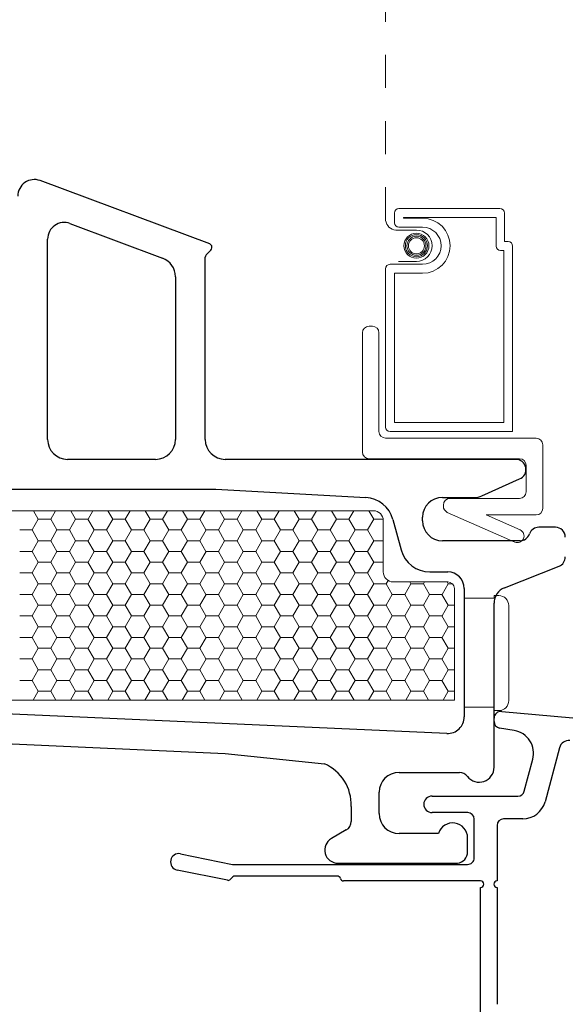
# Model space of a CAD drawing. Units: inches. Extents: x -498 to 909, y 157 to 829.
# Drawn here: x 483 to 484, y 291 to 294 of the extents above; entities that cross this region are included whole.
import ezdxf

# ---------------------------------------------------------------- set-up
doc = ezdxf.new("R2010")
doc.units = ezdxf.units.IN
doc.header["$MEASUREMENT"] = 0
doc.linetypes.add('DOT2', pattern=[0.125, 0, -0.125])
doc.layers.get('Defpoints').update_dxf_attribs({"true_color": 0x737373})
for name, color, linetype, lineweight in [('1', 2, 'Continuous', 9), ('3', 3, 'Continuous', 18), ('4', 4, 'Continuous', 25), ('5', 5, 'Continuous', 30)]:
    doc.layers.add(name, color=color, linetype=linetype, lineweight=lineweight)
doc.layers.add('Dimensions', color=7, linetype='Continuous')
doc.styles.add('ROMANS', font='romans.shx')
doc.dimstyles.new('SMALL + METRIC', dxfattribs={"dimtxt": 0.15, "dimasz": 0.15, "dimexe": 0.15, "dimexo": 0.175, "dimgap": 0.07, "dimtad": 0, "dimdec": 4, "dimzin": 0, "dimdsep": 46, "dimlunit": 5, "dimtxsty": 'ROMANS', "dimblk": 'ARCHTICK', "dimcen": 0.07, "dimclrd": 256, "dimclre": 256, "dimclrt": 256, "dimadec": 0, "dimazin": 0, "dimtfac": 1, "dimtdec": 4, "dimtofl": 0, "dimtmove": 0, "dimatfit": 3, "dimldrblk": 'CLOSEDBLANK', "dimfxl": 1, "dimtfillclr": 3, "dimtolj": 1, "dimtzin": 0, "dimarcsym": 0})

# ---------------------------------------------------------------- blocks, each defined once
blk = doc.blocks.new('_ArchTick')
at = {"color": 0, "linetype": 'ByBlock', "const_width": 0.15}
blk.add_lwpolyline([(-0.5, -0.5), (0.5, 0.5)], dxfattribs=at)
blk = doc.blocks.new('*D104')
at = {"layer": 'Defpoints', "color": 0, "transparency": 16777216}
for p in [(480.9581, 291.4338), (484.1669, 289.6831), (484.1669, 289.3029)]:
    blk.add_point(p, dxfattribs=at)
at = {"layer": 'Dimensions', "lineweight": -2, "transparency": 16777216}
for p, q in [((480.9581, 291.2588), (480.9581, 289.1529)), ((484.1669, 289.5081), (484.1669, 289.1529)), ((480.9581, 289.3029), (482.0104, 289.3029)), ((484.1669, 289.3029), (483.1147, 289.3029))]:
    blk.add_line(p, q, dxfattribs=at)
at = {"layer": 'Dimensions', "lineweight": -2, "transparency": 16777216, "xscale": 0.15, "yscale": 0.15, "zscale": 0.15, "rotation": 180}
blk.add_blockref('_ArchTick', (480.9581, 289.3029), dxfattribs=at)
at = {"layer": 'Dimensions', "lineweight": -2, "transparency": 16777216, "xscale": 0.15, "yscale": 0.15, "zscale": 0.15}
blk.add_blockref('_ArchTick', (484.1669, 289.3029), dxfattribs=at)
at = {"layer": 'Dimensions', "transparency": 16777216, "insert": (482.5625, 289.3029), "char_height": 0.15, "attachment_point": 5, "style": 'ROMANS'}
blk.add_mtext('\\A1;3{\\H1x;\\S3/16;} [82]', dxfattribs=at)
blk = doc.blocks.new('_ClosedBlank')
at = {"color": 0, "linetype": 'ByBlock', "lineweight": -2}
for p, q in [((-1, 0.167), (0, 0)), ((-1, 0.167), (-1, -0.167)), ((0, 0), (-1, -0.167))]:
    blk.add_line(p, q, dxfattribs=at)
blk = doc.blocks.new('*D305')
at = {"layer": 'Defpoints', "color": 0, "transparency": 16777216}
for p in [(481.1091, 291.0988), (480.4743, 289.6587), (485.7934, 289.6587)]:
    blk.add_point(p, dxfattribs=at)
at = {"layer": 'Dimensions', "lineweight": -2, "transparency": 16777216}
for p, q in [((480.9341, 291.0988), (480.3243, 291.0988)), ((480.4743, 291.0988), (480.4743, 290.9202)), ((480.4743, 289.6587), (480.4743, 289.8373)), ((485.6184, 289.6587), (480.3243, 289.6587))]:
    blk.add_line(p, q, dxfattribs=at)
at = {"layer": 'Dimensions', "lineweight": -2, "transparency": 16777216, "xscale": 0.15, "yscale": 0.15, "zscale": 0.15}
for p, rotation in [((480.4743, 291.0988), 90), ((480.4743, 289.6587), 270)]:
    blk.add_blockref('_ArchTick', p, dxfattribs=dict(at, rotation=rotation))
at = {"layer": 'Dimensions', "transparency": 16777216, "insert": (480.4743, 290.3787), "char_height": 0.15, "attachment_point": 5, "rotation": 90, "style": 'ROMANS'}
blk.add_mtext('\\A1;1{\\H1x;\\S7/16;} [37]', dxfattribs=at)

msp = doc.modelspace()

# ---------------------------------------------------------------- linework, layer by layer
at = {"layer": '1', "color": 5, "linetype": 'DOT2', "ltscale": 0.25}
msp.add_line((483.88058, 293.04059), (483.88058, 295.812), dxfattribs=at)
msp.add_line((483.88058, 293.04059), (483.88058, 295.812), dxfattribs=at)
at = {"layer": '1', "color": 4}
for p, q in [((483.92098, 293.0763), (484.22575, 293.0763)), ((483.90751, 293.03365), (483.90751, 293.06284)), ((483.93445, 293.04712), (483.93445, 293.04937)), ((483.93445, 293.04937), (484.21428, 293.04937)), ((483.99215, 293.04712), (483.93445, 293.04712)), ((484.21428, 293.04937), (484.21428, 292.96307)), ((484.23922, 293.06284), (484.23922, 292.97654)), ((483.97374, 293.01154), (483.91119, 293.01154)), ((483.99215, 293.02019), (483.92098, 293.02019)), ((484.23922, 292.97654), (484.25069, 292.97654)), ((484.26416, 292.96307), (484.26416, 292.40291)), ((484.22775, 292.94961), (484.23723, 292.94961)), ((484.23723, 292.94961), (484.23723, 292.42984)), ((483.88058, 292.41638), (483.88058, 292.89449)), ((483.89404, 292.90795), (483.99215, 292.90795)), ((483.91936, 292.9166), (483.97374, 292.9166)), ((483.90751, 292.42984), (483.90751, 292.88102)), ((483.90751, 292.88102), (483.99215, 292.88102)), ((483.83058, 292.72091), (483.84058, 292.72091)), ((483.81058, 292.34091), (483.81058, 292.70091)), ((483.86058, 292.70091), (483.86058, 292.40291)), ((484.23723, 292.42984), (483.90751, 292.42984)), ((484.26416, 292.40291), (483.89404, 292.40291)), ((483.88058, 292.38291), (484.33498, 292.38291)), ((484.35498, 292.36291), (484.35498, 292.17091)), ((484.28498, 292.32091), (483.83058, 292.32091)), ((484.30498, 292.22091), (484.30498, 292.30091)), ((484.05498, 292.1771), (484.05498, 292.18091)), ((484.07498, 292.20091), (484.28498, 292.20091)), ((484.27053, 292.06898), (484.06691, 292.1588)), ((484.33498, 292.15091), (484.18391, 292.15091)), ((484.18391, 292.15091), (484.28668, 292.10558)), ((484.29691, 292.07921), (484.29691, 292.07921))]:
    msp.add_line(p, q, dxfattribs=at)
at = {"layer": '1'}
for p, q in [((481.93811, 292.16377), (483.84365, 292.16377)), ((483.87365, 292.13377), (483.87365, 291.97877)), ((483.90365, 291.94877), (484.06811, 291.94877)), ((484.08811, 291.92877), (484.08811, 291.59148)), ((484.08811, 291.59148), (482.50198, 291.59148))]:
    msp.add_line(p, q, dxfattribs=at)
at = {"layer": '1', "color": 2, "linetype": 'Continuous'}
for p, q in [((482.81728, 292.16377), (482.83208, 292.13814)), ((482.88441, 292.16377), (482.86965, 292.13819)), ((482.92978, 292.16377), (482.94458, 292.13814)), ((482.99691, 292.16377), (482.98215, 292.13819)), ((483.04228, 292.16377), (483.05708, 292.13814)), ((483.10941, 292.16377), (483.09465, 292.13819)), ((483.15478, 292.16377), (483.16958, 292.13814)), ((483.22191, 292.16377), (483.20715, 292.13819)), ((483.26728, 292.16377), (483.28208, 292.13814)), ((483.33441, 292.16377), (483.31965, 292.13819)), ((483.37978, 292.16377), (483.39458, 292.13814)), ((483.44691, 292.16377), (483.43215, 292.13819)), ((483.49228, 292.16377), (483.50708, 292.13814)), ((483.55941, 292.16377), (483.54465, 292.13819)), ((483.60478, 292.16377), (483.61958, 292.13814)), ((483.67191, 292.16377), (483.65715, 292.13819)), ((483.71728, 292.16377), (483.73208, 292.13814)), ((483.78441, 292.16377), (483.76965, 292.13819)), ((483.82978, 292.16377), (483.84458, 292.13814)), ((482.83215, 292.13819), (482.8134, 292.10571)), ((482.83215, 292.13811), (482.86965, 292.13811)), ((482.86958, 292.13814), (482.88833, 292.10567)), ((482.94465, 292.13819), (482.9259, 292.10571)), ((482.94465, 292.13811), (482.98215, 292.13811)), ((482.98208, 292.13814), (483.00083, 292.10567)), ((483.05715, 292.13819), (483.0384, 292.10571)), ((483.05715, 292.13811), (483.09465, 292.13811)), ((483.09458, 292.13814), (483.11333, 292.10567)), ((483.16965, 292.13819), (483.1509, 292.10571)), ((483.16965, 292.13811), (483.20715, 292.13811)), ((483.20708, 292.13814), (483.22583, 292.10567)), ((483.28215, 292.13819), (483.2634, 292.10571)), ((483.28215, 292.13811), (483.31965, 292.13811)), ((483.31958, 292.13814), (483.33833, 292.10567)), ((483.39465, 292.13819), (483.3759, 292.10571)), ((483.39465, 292.13811), (483.43215, 292.13811)), ((483.43208, 292.13814), (483.45083, 292.10567)), ((483.50715, 292.13819), (483.4884, 292.10571)), ((483.50715, 292.13811), (483.54465, 292.13811)), ((483.54458, 292.13814), (483.56333, 292.10567)), ((483.61965, 292.13819), (483.6009, 292.10571)), ((483.61965, 292.13811), (483.65715, 292.13811)), ((483.65708, 292.13814), (483.67583, 292.10567)), ((483.73215, 292.13819), (483.7134, 292.10571)), ((483.73215, 292.13811), (483.76965, 292.13811)), ((483.76958, 292.13814), (483.78833, 292.10567)), ((483.84465, 292.13819), (483.8259, 292.10571)), ((483.84465, 292.13811), (483.87334, 292.13811)), ((482.7759, 292.10563), (482.8134, 292.10563)), ((482.81333, 292.10567), (482.83208, 292.07319)), ((482.8884, 292.10571), (482.86965, 292.07324)), ((482.8884, 292.10563), (482.9259, 292.10563)), ((482.92583, 292.10567), (482.94458, 292.07319)), ((483.0009, 292.10571), (482.98215, 292.07324)), ((483.0009, 292.10563), (483.0384, 292.10563)), ((483.03833, 292.10567), (483.05708, 292.07319)), ((483.1134, 292.10571), (483.09465, 292.07324)), ((483.1134, 292.10563), (483.1509, 292.10563)), ((483.15083, 292.10567), (483.16958, 292.07319)), ((483.2259, 292.10571), (483.20715, 292.07324)), ((483.2259, 292.10563), (483.2634, 292.10563)), ((483.26333, 292.10567), (483.28208, 292.07319)), ((483.3384, 292.10571), (483.31965, 292.07324)), ((483.3384, 292.10563), (483.3759, 292.10563)), ((483.37583, 292.10567), (483.39458, 292.07319)), ((483.4509, 292.10571), (483.43215, 292.07324)), ((483.4509, 292.10563), (483.4884, 292.10563)), ((483.48833, 292.10567), (483.50708, 292.07319)), ((483.5634, 292.10571), (483.54465, 292.07324)), ((483.5634, 292.10563), (483.6009, 292.10563)), ((483.60083, 292.10567), (483.61958, 292.07319)), ((483.6759, 292.10571), (483.65715, 292.07324)), ((483.6759, 292.10563), (483.7134, 292.10563)), ((483.71333, 292.10567), (483.73208, 292.07319)), ((483.7884, 292.10571), (483.76965, 292.07324)), ((483.7884, 292.10563), (483.8259, 292.10563)), ((483.82583, 292.10567), (483.84458, 292.07319)), ((482.83215, 292.07324), (482.8134, 292.04076)), ((482.83215, 292.07315), (482.86965, 292.07315)), ((482.86958, 292.07319), (482.88833, 292.04072)), ((482.94465, 292.07324), (482.9259, 292.04076)), ((482.94465, 292.07315), (482.98215, 292.07315)), ((482.98208, 292.07319), (483.00083, 292.04072)), ((483.05715, 292.07324), (483.0384, 292.04076)), ((483.05715, 292.07315), (483.09465, 292.07315)), ((483.09458, 292.07319), (483.11333, 292.04072)), ((483.16965, 292.07324), (483.1509, 292.04076)), ((483.16965, 292.07315), (483.20715, 292.07315)), ((483.20708, 292.07319), (483.22583, 292.04072)), ((483.28215, 292.07324), (483.2634, 292.04076)), ((483.28215, 292.07315), (483.31965, 292.07315)), ((483.31958, 292.07319), (483.33833, 292.04072)), ((483.39465, 292.07324), (483.3759, 292.04076)), ((483.39465, 292.07315), (483.43215, 292.07315)), ((483.43208, 292.07319), (483.45083, 292.04072)), ((483.50715, 292.07324), (483.4884, 292.04076)), ((483.50715, 292.07315), (483.54465, 292.07315)), ((483.54458, 292.07319), (483.56333, 292.04072)), ((483.61965, 292.07324), (483.6009, 292.04076)), ((483.61965, 292.07315), (483.65715, 292.07315)), ((483.65708, 292.07319), (483.67583, 292.04072)), ((483.73215, 292.07324), (483.7134, 292.04076)), ((483.73215, 292.07315), (483.76965, 292.07315)), ((483.76958, 292.07319), (483.78833, 292.04072)), ((483.84465, 292.07324), (483.8259, 292.04076)), ((483.84465, 292.07315), (483.87365, 292.07315)), ((482.7759, 292.04068), (482.8134, 292.04068)), ((482.81333, 292.04072), (482.83208, 292.00824)), ((482.8884, 292.04076), (482.86965, 292.00829)), ((482.8884, 292.04068), (482.9259, 292.04068)), ((482.92583, 292.04072), (482.94458, 292.00824)), ((483.0009, 292.04076), (482.98215, 292.00829)), ((483.0009, 292.04068), (483.0384, 292.04068)), ((483.03833, 292.04072), (483.05708, 292.00824)), ((483.1134, 292.04076), (483.09465, 292.00829)), ((483.1134, 292.04068), (483.1509, 292.04068)), ((483.15083, 292.04072), (483.16958, 292.00824)), ((483.2259, 292.04076), (483.20715, 292.00829)), ((483.2259, 292.04068), (483.2634, 292.04068)), ((483.26333, 292.04072), (483.28208, 292.00824)), ((483.3384, 292.04076), (483.31965, 292.00829)), ((483.3384, 292.04068), (483.3759, 292.04068)), ((483.37583, 292.04072), (483.39458, 292.00824)), ((483.4509, 292.04076), (483.43215, 292.00829)), ((483.4509, 292.04068), (483.4884, 292.04068)), ((483.48833, 292.04072), (483.50708, 292.00824)), ((483.5634, 292.04076), (483.54465, 292.00829)), ((483.5634, 292.04068), (483.6009, 292.04068)), ((483.60083, 292.04072), (483.61958, 292.00824)), ((483.6759, 292.04076), (483.65715, 292.00829)), ((483.6759, 292.04068), (483.7134, 292.04068)), ((483.71333, 292.04072), (483.73208, 292.00824)), ((483.7884, 292.04076), (483.76965, 292.00829)), ((483.7884, 292.04068), (483.8259, 292.04068)), ((483.82583, 292.04072), (483.84458, 292.00824)), ((482.83215, 292.00829), (482.8134, 291.97581)), ((482.83215, 292.0082), (482.86965, 292.0082)), ((482.86958, 292.00824), (482.88833, 291.97576)), ((482.94465, 292.00829), (482.9259, 291.97581)), ((482.94465, 292.0082), (482.98215, 292.0082)), ((482.98208, 292.00824), (483.00083, 291.97576)), ((483.05715, 292.00829), (483.0384, 291.97581)), ((483.05715, 292.0082), (483.09465, 292.0082)), ((483.09458, 292.00824), (483.11333, 291.97576)), ((483.16965, 292.00829), (483.1509, 291.97581)), ((483.16965, 292.0082), (483.20715, 292.0082)), ((483.20708, 292.00824), (483.22583, 291.97576)), ((483.28215, 292.00829), (483.2634, 291.97581)), ((483.28215, 292.0082), (483.31965, 292.0082)), ((483.31958, 292.00824), (483.33833, 291.97576)), ((483.39465, 292.00829), (483.3759, 291.97581)), ((483.39465, 292.0082), (483.43215, 292.0082)), ((483.43208, 292.00824), (483.45083, 291.97576)), ((483.50715, 292.00829), (483.4884, 291.97581)), ((483.50715, 292.0082), (483.54465, 292.0082)), ((483.54458, 292.00824), (483.56333, 291.97576)), ((483.61965, 292.00829), (483.6009, 291.97581)), ((483.61965, 292.0082), (483.65715, 292.0082)), ((483.65708, 292.00824), (483.67583, 291.97576)), ((483.73215, 292.00829), (483.7134, 291.97581)), ((483.73215, 292.0082), (483.76965, 292.0082)), ((483.76958, 292.00824), (483.78833, 291.97576)), ((483.84465, 292.00829), (483.8259, 291.97581)), ((483.84465, 292.0082), (483.87365, 292.0082)), ((482.7759, 291.97573), (482.8134, 291.97573)), ((482.81333, 291.97576), (482.83208, 291.94329)), ((482.8884, 291.97581), (482.86965, 291.94333)), ((482.8884, 291.97573), (482.9259, 291.97573)), ((482.92583, 291.97576), (482.94458, 291.94329)), ((483.0009, 291.97581), (482.98215, 291.94333)), ((483.0009, 291.97573), (483.0384, 291.97573)), ((483.03833, 291.97576), (483.05708, 291.94329)), ((483.1134, 291.97581), (483.09465, 291.94333)), ((483.1134, 291.97573), (483.1509, 291.97573)), ((483.15083, 291.97576), (483.16958, 291.94329)), ((483.2259, 291.97581), (483.20715, 291.94333)), ((483.2259, 291.97573), (483.2634, 291.97573)), ((483.26333, 291.97576), (483.28208, 291.94329)), ((483.3384, 291.97581), (483.31965, 291.94333)), ((483.3384, 291.97573), (483.3759, 291.97573)), ((483.37583, 291.97576), (483.39458, 291.94329)), ((483.4509, 291.97581), (483.43215, 291.94333)), ((483.4509, 291.97573), (483.4884, 291.97573)), ((483.48833, 291.97576), (483.50708, 291.94329)), ((483.5634, 291.97581), (483.54465, 291.94333)), ((483.5634, 291.97573), (483.6009, 291.97573)), ((483.60083, 291.97576), (483.61958, 291.94329)), ((483.6759, 291.97581), (483.65715, 291.94333)), ((483.6759, 291.97573), (483.7134, 291.97573)), ((483.71333, 291.97576), (483.73208, 291.94329)), ((483.7884, 291.97581), (483.76965, 291.94333)), ((483.7884, 291.97573), (483.8259, 291.97573)), ((483.82583, 291.97576), (483.84458, 291.94329)), ((482.83215, 291.94333), (482.8134, 291.91086)), ((482.83215, 291.94325), (482.86965, 291.94325)), ((482.86958, 291.94329), (482.88833, 291.91081)), ((482.94465, 291.94333), (482.9259, 291.91086)), ((482.94465, 291.94325), (482.98215, 291.94325)), ((482.98208, 291.94329), (483.00083, 291.91081)), ((483.05715, 291.94333), (483.0384, 291.91086)), ((483.05715, 291.94325), (483.09465, 291.94325)), ((483.09458, 291.94329), (483.11333, 291.91081)), ((483.16965, 291.94333), (483.1509, 291.91086)), ((483.16965, 291.94325), (483.20715, 291.94325)), ((483.20708, 291.94329), (483.22583, 291.91081)), ((483.28215, 291.94333), (483.2634, 291.91086)), ((483.28215, 291.94325), (483.31965, 291.94325)), ((483.31958, 291.94329), (483.33833, 291.91081)), ((483.39465, 291.94333), (483.3759, 291.91086)), ((483.39465, 291.94325), (483.43215, 291.94325)), ((483.43208, 291.94329), (483.45083, 291.91081)), ((483.50715, 291.94333), (483.4884, 291.91086)), ((483.50715, 291.94325), (483.54465, 291.94325)), ((483.54458, 291.94329), (483.56333, 291.91081)), ((483.61965, 291.94333), (483.6009, 291.91086)), ((483.61965, 291.94325), (483.65715, 291.94325)), ((483.65708, 291.94329), (483.67583, 291.91081)), ((483.73215, 291.94333), (483.7134, 291.91086)), ((483.73215, 291.94325), (483.76965, 291.94325)), ((483.76958, 291.94329), (483.78833, 291.91081)), ((483.84465, 291.94333), (483.8259, 291.91086)), ((483.84465, 291.94325), (483.88215, 291.94325)), ((483.88208, 291.94329), (483.90083, 291.91081)), ((483.88787, 291.95325), (483.88215, 291.94333)), ((483.95715, 291.94333), (483.9384, 291.91086)), ((483.95392, 291.94877), (483.95708, 291.94329)), ((483.95715, 291.94325), (483.99465, 291.94325)), ((483.99458, 291.94329), (484.01333, 291.91081)), ((483.99778, 291.94877), (483.99465, 291.94333)), ((484.06965, 291.94333), (484.0509, 291.91086)), ((484.06642, 291.94877), (484.06958, 291.94329)), ((484.06965, 291.94325), (484.0819, 291.94325)), ((482.7759, 291.91077), (482.8134, 291.91077)), ((482.81333, 291.91081), (482.83208, 291.87834)), ((482.8884, 291.91086), (482.86965, 291.87838)), ((482.8884, 291.91077), (482.9259, 291.91077)), ((482.92583, 291.91081), (482.94458, 291.87834)), ((483.0009, 291.91086), (482.98215, 291.87838)), ((483.0009, 291.91077), (483.0384, 291.91077)), ((483.03833, 291.91081), (483.05708, 291.87834)), ((483.1134, 291.91086), (483.09465, 291.87838)), ((483.1134, 291.91077), (483.1509, 291.91077)), ((483.15083, 291.91081), (483.16958, 291.87834)), ((483.2259, 291.91086), (483.20715, 291.87838)), ((483.2259, 291.91077), (483.2634, 291.91077)), ((483.26333, 291.91081), (483.28208, 291.87834)), ((483.3384, 291.91086), (483.31965, 291.87838)), ((483.3384, 291.91077), (483.3759, 291.91077)), ((483.37583, 291.91081), (483.39458, 291.87834)), ((483.4509, 291.91086), (483.43215, 291.87838)), ((483.4509, 291.91077), (483.4884, 291.91077)), ((483.48833, 291.91081), (483.50708, 291.87834)), ((483.5634, 291.91086), (483.54465, 291.87838)), ((483.5634, 291.91077), (483.6009, 291.91077)), ((483.60083, 291.91081), (483.61958, 291.87834)), ((483.6759, 291.91086), (483.65715, 291.87838)), ((483.6759, 291.91077), (483.7134, 291.91077)), ((483.71333, 291.91081), (483.73208, 291.87834)), ((483.7884, 291.91086), (483.76965, 291.87838)), ((483.7884, 291.91077), (483.8259, 291.91077)), ((483.82583, 291.91081), (483.84458, 291.87834)), ((483.9009, 291.91086), (483.88215, 291.87838)), ((483.9009, 291.91077), (483.9384, 291.91077)), ((483.93833, 291.91081), (483.95708, 291.87834)), ((484.0134, 291.91086), (483.99465, 291.87838)), ((484.0134, 291.91077), (484.0509, 291.91077)), ((484.05083, 291.91081), (484.06958, 291.87834)), ((482.83215, 291.87838), (482.8134, 291.84591)), ((482.83215, 291.8783), (482.86965, 291.8783)), ((482.86958, 291.87834), (482.88833, 291.84586)), ((482.94465, 291.87838), (482.9259, 291.84591)), ((482.94465, 291.8783), (482.98215, 291.8783)), ((482.98208, 291.87834), (483.00083, 291.84586)), ((483.05715, 291.87838), (483.0384, 291.84591)), ((483.05715, 291.8783), (483.09465, 291.8783)), ((483.09458, 291.87834), (483.11333, 291.84586)), ((483.16965, 291.87838), (483.1509, 291.84591)), ((483.16965, 291.8783), (483.20715, 291.8783)), ((483.20708, 291.87834), (483.22583, 291.84586)), ((483.28215, 291.87838), (483.2634, 291.84591)), ((483.28215, 291.8783), (483.31965, 291.8783)), ((483.31958, 291.87834), (483.33833, 291.84586)), ((483.39465, 291.87838), (483.3759, 291.84591)), ((483.39465, 291.8783), (483.43215, 291.8783)), ((483.43208, 291.87834), (483.45083, 291.84586)), ((483.50715, 291.87838), (483.4884, 291.84591)), ((483.50715, 291.8783), (483.54465, 291.8783)), ((483.54458, 291.87834), (483.56333, 291.84586)), ((483.61965, 291.87838), (483.6009, 291.84591)), ((483.61965, 291.8783), (483.65715, 291.8783)), ((483.65708, 291.87834), (483.67583, 291.84586)), ((483.73215, 291.87838), (483.7134, 291.84591)), ((483.73215, 291.8783), (483.76965, 291.8783)), ((483.76958, 291.87834), (483.78833, 291.84586)), ((483.84465, 291.87838), (483.8259, 291.84591)), ((483.84465, 291.8783), (483.88215, 291.8783)), ((483.88208, 291.87834), (483.90083, 291.84586)), ((483.95715, 291.87838), (483.9384, 291.84591)), ((483.95715, 291.8783), (483.99465, 291.8783)), ((483.99458, 291.87834), (484.01333, 291.84586)), ((484.06965, 291.87838), (484.0509, 291.84591)), ((484.06965, 291.8783), (484.08811, 291.8783)), ((482.7759, 291.84582), (482.8134, 291.84582)), ((482.81333, 291.84586), (482.83208, 291.81338)), ((482.8884, 291.84591), (482.86965, 291.81343)), ((482.8884, 291.84582), (482.9259, 291.84582)), ((482.92583, 291.84586), (482.94458, 291.81338)), ((483.0009, 291.84591), (482.98215, 291.81343)), ((483.0009, 291.84582), (483.0384, 291.84582)), ((483.03833, 291.84586), (483.05708, 291.81338)), ((483.1134, 291.84591), (483.09465, 291.81343)), ((483.1134, 291.84582), (483.1509, 291.84582)), ((483.15083, 291.84586), (483.16958, 291.81338)), ((483.2259, 291.84591), (483.20715, 291.81343)), ((483.2259, 291.84582), (483.2634, 291.84582)), ((483.26333, 291.84586), (483.28208, 291.81338)), ((483.3384, 291.84591), (483.31965, 291.81343)), ((483.3384, 291.84582), (483.3759, 291.84582)), ((483.37583, 291.84586), (483.39458, 291.81338)), ((483.4509, 291.84591), (483.43215, 291.81343)), ((483.4509, 291.84582), (483.4884, 291.84582)), ((483.48833, 291.84586), (483.50708, 291.81338)), ((483.5634, 291.84591), (483.54465, 291.81343)), ((483.5634, 291.84582), (483.6009, 291.84582)), ((483.60083, 291.84586), (483.61958, 291.81338)), ((483.6759, 291.84591), (483.65715, 291.81343)), ((483.6759, 291.84582), (483.7134, 291.84582)), ((483.71333, 291.84586), (483.73208, 291.81338)), ((483.7884, 291.84591), (483.76965, 291.81343)), ((483.7884, 291.84582), (483.8259, 291.84582)), ((483.82583, 291.84586), (483.84458, 291.81338)), ((483.9009, 291.84591), (483.88215, 291.81343)), ((483.9009, 291.84582), (483.9384, 291.84582)), ((483.93833, 291.84586), (483.95708, 291.81338)), ((484.0134, 291.84591), (483.99465, 291.81343)), ((484.0134, 291.84582), (484.0509, 291.84582)), ((484.05083, 291.84586), (484.06958, 291.81338)), ((482.83215, 291.81343), (482.8134, 291.78095)), ((482.83215, 291.81335), (482.86965, 291.81335)), ((482.86958, 291.81338), (482.88833, 291.78091)), ((482.94465, 291.81343), (482.9259, 291.78095)), ((482.94465, 291.81335), (482.98215, 291.81335)), ((482.98208, 291.81338), (483.00083, 291.78091)), ((483.05715, 291.81343), (483.0384, 291.78095)), ((483.05715, 291.81335), (483.09465, 291.81335)), ((483.09458, 291.81338), (483.11333, 291.78091)), ((483.16965, 291.81343), (483.1509, 291.78095)), ((483.16965, 291.81335), (483.20715, 291.81335)), ((483.20708, 291.81338), (483.22583, 291.78091)), ((483.28215, 291.81343), (483.2634, 291.78095)), ((483.28215, 291.81335), (483.31965, 291.81335)), ((483.31958, 291.81338), (483.33833, 291.78091)), ((483.39465, 291.81343), (483.3759, 291.78095)), ((483.39465, 291.81335), (483.43215, 291.81335)), ((483.43208, 291.81338), (483.45083, 291.78091)), ((483.50715, 291.81343), (483.4884, 291.78095)), ((483.50715, 291.81335), (483.54465, 291.81335)), ((483.54458, 291.81338), (483.56333, 291.78091)), ((483.61965, 291.81343), (483.6009, 291.78095)), ((483.61965, 291.81335), (483.65715, 291.81335)), ((483.65708, 291.81338), (483.67583, 291.78091)), ((483.73215, 291.81343), (483.7134, 291.78095)), ((483.73215, 291.81335), (483.76965, 291.81335)), ((483.76958, 291.81338), (483.78833, 291.78091)), ((483.84465, 291.81343), (483.8259, 291.78095)), ((483.84465, 291.81335), (483.88215, 291.81335)), ((483.88208, 291.81338), (483.90083, 291.78091)), ((483.95715, 291.81343), (483.9384, 291.78095)), ((483.95715, 291.81335), (483.99465, 291.81335)), ((483.99458, 291.81338), (484.01333, 291.78091)), ((484.06965, 291.81343), (484.0509, 291.78095)), ((484.06965, 291.81335), (484.08811, 291.81335)), ((482.7759, 291.78087), (482.8134, 291.78087)), ((482.81333, 291.78091), (482.83208, 291.74843)), ((482.8884, 291.78095), (482.86965, 291.74848)), ((482.8884, 291.78087), (482.9259, 291.78087)), ((482.92583, 291.78091), (482.94458, 291.74843)), ((483.0009, 291.78095), (482.98215, 291.74848)), ((483.0009, 291.78087), (483.0384, 291.78087)), ((483.03833, 291.78091), (483.05708, 291.74843)), ((483.1134, 291.78095), (483.09465, 291.74848)), ((483.1134, 291.78087), (483.1509, 291.78087)), ((483.15083, 291.78091), (483.16958, 291.74843)), ((483.2259, 291.78095), (483.20715, 291.74848)), ((483.2259, 291.78087), (483.2634, 291.78087)), ((483.26333, 291.78091), (483.28208, 291.74843)), ((483.3384, 291.78095), (483.31965, 291.74848)), ((483.3384, 291.78087), (483.3759, 291.78087)), ((483.37583, 291.78091), (483.39458, 291.74843)), ((483.4509, 291.78095), (483.43215, 291.74848)), ((483.4509, 291.78087), (483.4884, 291.78087)), ((483.48833, 291.78091), (483.50708, 291.74843)), ((483.5634, 291.78095), (483.54465, 291.74848)), ((483.5634, 291.78087), (483.6009, 291.78087)), ((483.60083, 291.78091), (483.61958, 291.74843)), ((483.6759, 291.78095), (483.65715, 291.74848)), ((483.6759, 291.78087), (483.7134, 291.78087)), ((483.71333, 291.78091), (483.73208, 291.74843)), ((483.7884, 291.78095), (483.76965, 291.74848)), ((483.7884, 291.78087), (483.8259, 291.78087)), ((483.82583, 291.78091), (483.84458, 291.74843)), ((483.9009, 291.78095), (483.88215, 291.74848)), ((483.9009, 291.78087), (483.9384, 291.78087)), ((483.93833, 291.78091), (483.95708, 291.74843)), ((484.0134, 291.78095), (483.99465, 291.74848)), ((484.0134, 291.78087), (484.0509, 291.78087)), ((484.05083, 291.78091), (484.06958, 291.74843)), ((482.83215, 291.74848), (482.8134, 291.716)), ((482.83215, 291.74839), (482.86965, 291.74839)), ((482.86958, 291.74843), (482.88833, 291.71596)), ((482.94465, 291.74848), (482.9259, 291.716)), ((482.94465, 291.74839), (482.98215, 291.74839)), ((482.98208, 291.74843), (483.00083, 291.71596)), ((483.05715, 291.74848), (483.0384, 291.716)), ((483.05715, 291.74839), (483.09465, 291.74839)), ((483.09458, 291.74843), (483.11333, 291.71596)), ((483.16965, 291.74848), (483.1509, 291.716)), ((483.16965, 291.74839), (483.20715, 291.74839)), ((483.20708, 291.74843), (483.22583, 291.71596)), ((483.28215, 291.74848), (483.2634, 291.716)), ((483.28215, 291.74839), (483.31965, 291.74839)), ((483.31958, 291.74843), (483.33833, 291.71596)), ((483.39465, 291.74848), (483.3759, 291.716)), ((483.39465, 291.74839), (483.43215, 291.74839)), ((483.43208, 291.74843), (483.45083, 291.71596)), ((483.50715, 291.74848), (483.4884, 291.716)), ((483.50715, 291.74839), (483.54465, 291.74839)), ((483.54458, 291.74843), (483.56333, 291.71596)), ((483.61965, 291.74848), (483.6009, 291.716)), ((483.61965, 291.74839), (483.65715, 291.74839)), ((483.65708, 291.74843), (483.67583, 291.71596)), ((483.73215, 291.74848), (483.7134, 291.716)), ((483.73215, 291.74839), (483.76965, 291.74839)), ((483.76958, 291.74843), (483.78833, 291.71596)), ((483.84465, 291.74848), (483.8259, 291.716)), ((483.84465, 291.74839), (483.88215, 291.74839)), ((483.88208, 291.74843), (483.90083, 291.71596)), ((483.95715, 291.74848), (483.9384, 291.716)), ((483.95715, 291.74839), (483.99465, 291.74839)), ((483.99458, 291.74843), (484.01333, 291.71596)), ((484.06965, 291.74848), (484.0509, 291.716)), ((484.06965, 291.74839), (484.08811, 291.74839)), ((482.7759, 291.71592), (482.8134, 291.71592)), ((482.81333, 291.71596), (482.83208, 291.68348)), ((482.8884, 291.716), (482.86965, 291.68353)), ((482.8884, 291.71592), (482.9259, 291.71592)), ((482.92583, 291.71596), (482.94458, 291.68348)), ((483.0009, 291.716), (482.98215, 291.68353)), ((483.0009, 291.71592), (483.0384, 291.71592)), ((483.03833, 291.71596), (483.05708, 291.68348)), ((483.1134, 291.716), (483.09465, 291.68353)), ((483.1134, 291.71592), (483.1509, 291.71592)), ((483.15083, 291.71596), (483.16958, 291.68348)), ((483.2259, 291.716), (483.20715, 291.68353)), ((483.2259, 291.71592), (483.2634, 291.71592)), ((483.26333, 291.71596), (483.28208, 291.68348)), ((483.3384, 291.716), (483.31965, 291.68353)), ((483.3384, 291.71592), (483.3759, 291.71592)), ((483.37583, 291.71596), (483.39458, 291.68348)), ((483.4509, 291.716), (483.43215, 291.68353)), ((483.4509, 291.71592), (483.4884, 291.71592)), ((483.48833, 291.71596), (483.50708, 291.68348)), ((483.5634, 291.716), (483.54465, 291.68353)), ((483.5634, 291.71592), (483.6009, 291.71592)), ((483.60083, 291.71596), (483.61958, 291.68348)), ((483.6759, 291.716), (483.65715, 291.68353)), ((483.6759, 291.71592), (483.7134, 291.71592)), ((483.71333, 291.71596), (483.73208, 291.68348)), ((483.7884, 291.716), (483.76965, 291.68353)), ((483.7884, 291.71592), (483.8259, 291.71592)), ((483.82583, 291.71596), (483.84458, 291.68348)), ((483.9009, 291.716), (483.88215, 291.68353)), ((483.9009, 291.71592), (483.9384, 291.71592)), ((483.93833, 291.71596), (483.95708, 291.68348)), ((484.0134, 291.716), (483.99465, 291.68353)), ((484.0134, 291.71592), (484.0509, 291.71592)), ((484.05083, 291.71596), (484.06958, 291.68348)), ((482.83215, 291.68353), (482.8134, 291.65105)), ((482.83215, 291.68344), (482.86965, 291.68344)), ((482.86958, 291.68348), (482.88833, 291.651)), ((482.94465, 291.68353), (482.9259, 291.65105)), ((482.94465, 291.68344), (482.98215, 291.68344)), ((482.98208, 291.68348), (483.00083, 291.651)), ((483.05715, 291.68353), (483.0384, 291.65105)), ((483.05715, 291.68344), (483.09465, 291.68344)), ((483.09458, 291.68348), (483.11333, 291.651)), ((483.16965, 291.68353), (483.1509, 291.65105)), ((483.16965, 291.68344), (483.20715, 291.68344)), ((483.20708, 291.68348), (483.22583, 291.651)), ((483.28215, 291.68353), (483.2634, 291.65105)), ((483.28215, 291.68344), (483.31965, 291.68344)), ((483.31958, 291.68348), (483.33833, 291.651)), ((483.39465, 291.68353), (483.3759, 291.65105)), ((483.39465, 291.68344), (483.43215, 291.68344)), ((483.43208, 291.68348), (483.45083, 291.651)), ((483.50715, 291.68353), (483.4884, 291.65105)), ((483.50715, 291.68344), (483.54465, 291.68344)), ((483.54458, 291.68348), (483.56333, 291.651)), ((483.61965, 291.68353), (483.6009, 291.65105)), ((483.61965, 291.68344), (483.65715, 291.68344)), ((483.65708, 291.68348), (483.67583, 291.651)), ((483.73215, 291.68353), (483.7134, 291.65105)), ((483.73215, 291.68344), (483.76965, 291.68344)), ((483.76958, 291.68348), (483.78833, 291.651)), ((483.84465, 291.68353), (483.8259, 291.65105)), ((483.84465, 291.68344), (483.88215, 291.68344)), ((483.88208, 291.68348), (483.90083, 291.651)), ((483.95715, 291.68353), (483.9384, 291.65105)), ((483.95715, 291.68344), (483.99465, 291.68344)), ((483.99458, 291.68348), (484.01333, 291.651)), ((484.06965, 291.68353), (484.0509, 291.65105)), ((484.06965, 291.68344), (484.08811, 291.68344)), ((482.7759, 291.65097), (482.8134, 291.65097)), ((482.81333, 291.651), (482.83208, 291.61853)), ((482.8884, 291.65105), (482.86965, 291.61858)), ((482.8884, 291.65097), (482.9259, 291.65097)), ((482.92583, 291.651), (482.94458, 291.61853)), ((483.0009, 291.65105), (482.98215, 291.61858)), ((483.0009, 291.65097), (483.0384, 291.65097)), ((483.03833, 291.651), (483.05708, 291.61853)), ((483.1134, 291.65105), (483.09465, 291.61858)), ((483.1134, 291.65097), (483.1509, 291.65097)), ((483.15083, 291.651), (483.16958, 291.61853)), ((483.2259, 291.65105), (483.20715, 291.61858)), ((483.2259, 291.65097), (483.2634, 291.65097)), ((483.26333, 291.651), (483.28208, 291.61853)), ((483.3384, 291.65105), (483.31965, 291.61858)), ((483.3384, 291.65097), (483.3759, 291.65097)), ((483.37583, 291.651), (483.39458, 291.61853)), ((483.4509, 291.65105), (483.43215, 291.61858)), ((483.4509, 291.65097), (483.4884, 291.65097)), ((483.48833, 291.651), (483.50708, 291.61853)), ((483.5634, 291.65105), (483.54465, 291.61858)), ((483.5634, 291.65097), (483.6009, 291.65097)), ((483.60083, 291.651), (483.61958, 291.61853)), ((483.6759, 291.65105), (483.65715, 291.61858)), ((483.6759, 291.65097), (483.7134, 291.65097)), ((483.71333, 291.651), (483.73208, 291.61853)), ((483.7884, 291.65105), (483.76965, 291.61858)), ((483.7884, 291.65097), (483.8259, 291.65097)), ((483.82583, 291.651), (483.84458, 291.61853)), ((483.9009, 291.65105), (483.88215, 291.61858)), ((483.9009, 291.65097), (483.9384, 291.65097)), ((483.93833, 291.651), (483.95708, 291.61853)), ((484.0134, 291.65105), (483.99465, 291.61858)), ((484.0134, 291.65097), (484.0509, 291.65097)), ((484.05083, 291.651), (484.06958, 291.61853)), ((482.83215, 291.61858), (482.81651, 291.59148)), ((482.83215, 291.61849), (482.86965, 291.61849)), ((482.86958, 291.61853), (482.88519, 291.59148)), ((482.94465, 291.61858), (482.92901, 291.59148)), ((482.94465, 291.61849), (482.98215, 291.61849)), ((482.98208, 291.61853), (482.99769, 291.59148)), ((483.05715, 291.61858), (483.04151, 291.59148)), ((483.05715, 291.61849), (483.09465, 291.61849)), ((483.09458, 291.61853), (483.11019, 291.59148)), ((483.16965, 291.61858), (483.15401, 291.59148)), ((483.16965, 291.61849), (483.20715, 291.61849)), ((483.20708, 291.61853), (483.22269, 291.59148)), ((483.28215, 291.61858), (483.26651, 291.59148)), ((483.28215, 291.61849), (483.31965, 291.61849)), ((483.31958, 291.61853), (483.33519, 291.59148)), ((483.39465, 291.61858), (483.37901, 291.59148)), ((483.39465, 291.61849), (483.43215, 291.61849)), ((483.43208, 291.61853), (483.44769, 291.59148)), ((483.50715, 291.61858), (483.49151, 291.59148)), ((483.50715, 291.61849), (483.54465, 291.61849)), ((483.54458, 291.61853), (483.56019, 291.59148)), ((483.61965, 291.61858), (483.60401, 291.59148)), ((483.61965, 291.61849), (483.65715, 291.61849)), ((483.65708, 291.61853), (483.67269, 291.59148)), ((483.73215, 291.61858), (483.71651, 291.59148)), ((483.73215, 291.61849), (483.76965, 291.61849)), ((483.76958, 291.61853), (483.78519, 291.59148)), ((483.84465, 291.61858), (483.82901, 291.59148)), ((483.84465, 291.61849), (483.88215, 291.61849)), ((483.88208, 291.61853), (483.89769, 291.59148)), ((483.95715, 291.61858), (483.94151, 291.59148)), ((483.95715, 291.61849), (483.99465, 291.61849)), ((483.99458, 291.61853), (484.01019, 291.59148)), ((484.06965, 291.61858), (484.05401, 291.59148)), ((484.06965, 291.61849), (484.08811, 291.61849))]:
    msp.add_line(p, q, dxfattribs=at)
at = {"layer": '1', "color": 4}
msp.add_lwpolyline([(483.91936, 292.9166), (483.97374, 292.9166, 1), (483.97374, 293.01154), (483.91119, 293.01154, -0.3525451), (483.88058, 293.04059)], format="xyb", dxfattribs=at)
msp.add_lwpolyline([(483.91936, 292.9166), (483.97374, 292.9166, 1), (483.97374, 293.01154), (483.91119, 293.01154, -0.3525451), (483.88058, 293.04059)], format="xyb", dxfattribs=at)
msp.add_circle((483.97374, 292.96407), 0.03773, dxfattribs=at)
msp.add_circle((483.97374, 292.96407), 0.03773, dxfattribs=at)
at = {"layer": '1', "color": 2}
for radius in [0.03325, 0.03325, 0.02876, 0.02876, 0.02427, 0.02427]:
    msp.add_circle((483.97374, 292.96407), radius, dxfattribs=at)
at = {"layer": '1', "color": 4}
for centre, radius, start, end in [((483.92098, 293.06284), 0.01347, 90, 180), ((484.22575, 293.06284), 0.01347, 0, 90), ((483.91392, 293.04508), 0.03365, 187.66061, 265.34003), ((483.99215, 292.96407), 0.08305, 270, 90), ((483.92098, 293.03365), 0.01347, 180, 270), ((483.97374, 292.96407), 0.04747, 270, 90), ((483.97374, 292.96407), 0.04747, 270, 90), ((483.99215, 292.96407), 0.05612, 270, 90), ((484.22775, 292.96307), 0.01347, 180, 270), ((484.25069, 292.96307), 0.01347, 0, 90), ((483.89404, 292.89449), 0.01347, 90, 180), ((483.83058, 292.70091), 0.02, 90, 180), ((483.84058, 292.70091), 0.02, 0, 90), ((483.89404, 292.41638), 0.01347, 180, 270), ((483.88058, 292.40291), 0.02, 180, 270), ((484.33498, 292.36291), 0.02, 0, 90), ((483.83058, 292.34091), 0.02, 180, 270), ((484.28498, 292.30091), 0.02, 0, 90), ((484.28498, 292.22091), 0.02, 270, 360), ((484.07498, 292.18091), 0.02, 90, 180), ((484.07498, 292.1771), 0.02, 180, 246.19708), ((484.33498, 292.17091), 0.02, 270, 360), ((484.27861, 292.08728), 0.02, 336.19708, 66.19708), ((484.27861, 292.08728), 0.02, 246.19708, 336.19708)]:
    msp.add_arc(centre, radius, start, end, dxfattribs=at)
at = {"layer": '1'}
for centre, radius, start, end in [((483.84365, 292.13377), 0.03, 0, 90), ((483.90365, 291.97877), 0.03, 180, 270), ((484.06811, 291.92877), 0.02, 360, 90)]:
    msp.add_arc(centre, radius, start, end, dxfattribs=at)
at = {"layer": '3'}
for p, q in [((484.11811, 291.89948), (484.12811, 291.89948)), ((484.11811, 291.57033), (484.11811, 291.89948)), ((484.12811, 291.89948), (484.20811, 291.89948)), ((484.20811, 291.89948), (484.20811, 291.90726)), ((484.20811, 291.90726), (484.22233, 291.90726)), ((484.25233, 291.87726), (484.25233, 291.58997)), ((484.12811, 291.57033), (484.11811, 291.57033)), ((484.20811, 291.57033), (484.12811, 291.57033)), ((484.20811, 291.55997), (484.20811, 291.57033)), ((484.22233, 291.55997), (484.20811, 291.55997)), ((484.20811, 291.53794), (484.20811, 291.54829))]:
    msp.add_line(p, q, dxfattribs=at)
for centre, start, end in [((484.22233, 291.87726), 0, 90), ((484.22233, 291.58997), 270, 360)]:
    msp.add_arc(centre, 0.03, start, end, dxfattribs=at)
at = {"layer": '4', "color": 5}
for p, q in [((484.23104, 291.55689), (486.77997, 291.33389)), ((484.20811, 291.52671), (484.20811, 291.53749)), ((484.26922, 291.49982), (484.22454, 291.5073)), ((484.40569, 291.44796), (484.36193, 291.28467)), ((484.29914, 291.31651), (484.32501, 291.41309)), ((484.02079, 291.30192), (484.28013, 291.30192)), ((484.12842, 291.25185), (484.02079, 291.25185)), ((484.1481, 291.11507), (484.1481, 291.23217)), ((484.29462, 291.23303), (484.23668, 291.23303)), ((484.217, 291.21334), (484.217, 291.04535)), ((483.26127, 291.12741), (483.41809, 291.0954)), ((483.40289, 291.04737), (483.25125, 291.07832)), ((483.41809, 291.0954), (484.1278, 291.0954)), ((483.41923, 291.05747), (483.41182, 291.05005)), ((483.73474, 291.06035), (483.42619, 291.06035)), ((484.16693, 291.04535), (483.75386, 291.04535)), ((484.16693, 289.68315), (484.16693, 291.02567)), ((484.217, 291.02567), (484.217, 290.67279))]:
    msp.add_line(p, q, dxfattribs=at)
for centre, radius, start, end in [((484.22779, 291.53749), 0.01968, 80.49937, 180), ((484.22779, 291.52671), 0.01968, 180, 260.49937), ((484.25773, 291.43112), 0.06966, 345, 80.49937), ((484.43421, 291.44032), 0.02953, 85, 165), ((484.28013, 291.3216), 0.01968, 270, 345), ((484.02079, 291.27689), 0.02504, 90, 270), ((484.29462, 291.30271), 0.06969, 270, 345), ((484.12842, 291.23217), 0.01968, 360, 90), ((484.23668, 291.21334), 0.01969, 90, 180), ((483.25626, 291.10287), 0.02505, 78.463, 258.463), ((484.12842, 291.11507), 0.01968, 268.19653, 360), ((483.40486, 291.05701), 0.00984, 258.463, 315), ((483.42619, 291.05051), 0.00984, 90, 135), ((483.73474, 291.05051), 0.00984, 13.76853, 90), ((483.75386, 291.05519), 0.00984, 193.76853, 270), ((484.16693, 291.03551), 0.00984, 360, 90), ((484.16693, 291.03551), 0.00984, 270, 360), ((484.217, 291.03551), 0.00984, 90, 270)]:
    msp.add_arc(centre, radius, start, end, dxfattribs=at)
at = {"layer": '5'}
for p, q in [((483.34962, 292.96973), (482.83761, 293.16088)), ((482.92761, 293.03121), (483.20711, 292.92686)), ((482.86012, 292.37877), (482.86012, 292.98437)), ((483.33905, 292.93626), (483.35319, 292.9504)), ((483.35612, 292.95747), (483.35612, 292.96036)), ((483.33612, 292.37877), (483.33612, 292.92919)), ((483.24612, 292.87065), (483.24612, 292.37877)), ((483.18612, 292.31877), (482.92012, 292.31877)), ((484.27313, 292.31877), (483.39612, 292.31877)), ((484.1712, 292.20834), (484.28499, 292.25963)), ((482.40547, 292.22877), (483.36757, 292.22877)), ((483.36757, 292.22877), (483.82064, 292.20383)), ((484.05205, 292.20377), (484.14824, 292.20377)), ((483.90263, 292.13726), (483.92723, 292.04547)), ((483.99205, 292.13304), (483.99205, 292.14377)), ((484.39312, 292.11377), (484.34328, 292.11377)), ((484.28646, 292.07304), (484.05205, 292.07304)), ((484.01416, 291.97877), (484.06811, 291.97877)), ((484.23969, 291.93093), (484.40417, 291.9961)), ((484.11811, 291.92877), (484.11811, 291.54104)), ((484.20811, 291.38877), (484.20811, 291.88444)), ((484.06589, 291.49109), (482.4839, 291.56151)), ((482.44498, 291.47315), (483.39602, 291.43082)), ((483.39602, 291.43082), (483.69625, 291.39926)), ((483.92111, 291.37311), (484.10361, 291.37311)), ((483.86111, 291.24877), (483.86111, 291.31311)), ((483.77684, 291.27076), (483.77684, 291.22537)), ((483.76184, 291.19939), (483.71684, 291.17341)), ((484.04003, 291.18877), (483.92111, 291.18877)), ((484.12811, 291.13377), (484.12811, 291.17577)), ((483.73684, 291.09906), (484.09762, 291.09906))]:
    msp.add_line(p, q, dxfattribs=at)
for centre, radius, start, end in [((482.82012, 293.11403), 0.05, 69.52772, 180), ((482.91012, 292.98437), 0.05, 69.52772, 180), ((483.34612, 292.96036), 0.01, 0, 69.52772), ((483.34612, 292.95747), 0.01, 315, 360), ((483.18612, 292.87065), 0.06, 360, 69.52772), ((483.34612, 292.92919), 0.01, 135, 180), ((482.92012, 292.37877), 0.06, 180, 270), ((483.18612, 292.37877), 0.06, 270, 0), ((483.39612, 292.37877), 0.06, 180, 270), ((484.27342, 292.28806), 0.0307, 292.14342, 90.54798), ((484.14824, 292.26377), 0.06, 270, 292.50603), ((483.8157, 292.11397), 0.09, 15, 86.84966), ((484.05205, 292.14377), 0.06, 90, 180), ((484.05205, 292.13304), 0.06, 180, 270), ((484.28646, 292.10304), 0.03, 270, 341.26091), ((484.34328, 292.08377), 0.03, 90, 161.26091), ((484.39312, 292.08377), 0.03, 360, 90), ((484.01416, 292.06877), 0.09, 195, 270), ((484.39312, 292.02399), 0.03, 291.6144, 0), ((484.06811, 291.92877), 0.05, 360, 90), ((484.25811, 291.88444), 0.05, 111.6144, 180), ((484.06811, 291.54104), 0.05, 267.45121, 0), ((483.64093, 291.27505), 0.13598, 358.19156, 65.99575), ((484.16311, 291.38877), 0.045, 217.50149, 360), ((483.92111, 291.31311), 0.06, 90, 180), ((484.10361, 291.34311), 0.03, 37.50149, 90), ((483.74684, 291.22537), 0.03, 300, 360), ((483.92111, 291.24877), 0.06, 180, 270), ((484.08311, 291.17577), 0.045, 0, 163.20855), ((483.73661, 291.13886), 0.0398, 119.78306, 270.32924), ((484.09311, 291.13377), 0.035, 277.40023, 0)]:
    msp.add_arc(centre, radius, start, end, dxfattribs=at)

# ---------------------------------------------------------------- dimensions: what is measured, and where the dimension line sits
at = {"layer": 'Dimensions'}
dim = msp.add_linear_dim(base=(484.16693, 289.30292), p1=(480.95811, 291.43377), p2=(484.16693, 289.68315), dimstyle='SMALL + METRIC', dxfattribs=at)
dim.commit()
dim.dimension.update_dxf_attribs({"geometry": '*D104', "text_midpoint": (482.56252, 289.30292)})
dim = msp.add_linear_dim(base=(480.4743, 289.65871), p1=(481.10907, 291.09878), p2=(485.79342, 289.65871), angle=90, dimstyle='SMALL + METRIC', dxfattribs=at)
dim.commit()
dim.dimension.update_dxf_attribs({"geometry": '*D305', "text_midpoint": (480.4743, 290.37874)})

doc.saveas('drawing.dxf')
